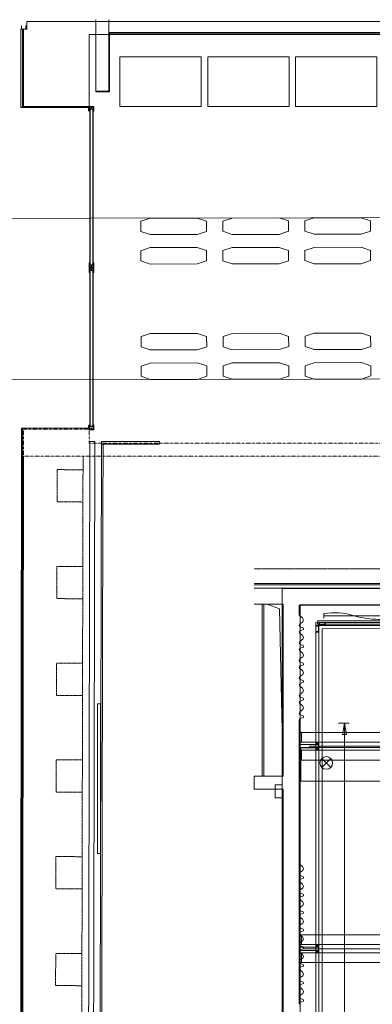
# Model space of a CAD drawing. Units: centimetres. Extents: x -2572 to 2113, y -1492 to 4512.
# Drawn here: x -1712 to -1166, y 385 to 1911 of the extents above; entities that cross this region are included whole.
import ezdxf

# ---------------------------------------------------------------- set-up
doc = ezdxf.new("R2010")
doc.units = ezdxf.units.CM
doc.header["$LTSCALE"] = 0.1
for name, pattern in [('1000_Linie_gestrichelt', [1.25, 0.75, -0.5]), ('Dash Style-1', [2.116531, 1.058062, -1.058469]), ('Dash Style-6', [5.291531, 3.175, -1.058062, 0.352704, -0.705764]), ('gxm_200_Strichpunktlinie', [3.5, 2, -0.75, 0.25, -0.5])]:
    doc.linetypes.add(name, pattern=pattern)
doc.layers.get('0').update_dxf_attribs({"color": 253, "lineweight": 5, "true_color": 0xa0a0a4})
for name, color, linetype, lineweight, true_color in [('10_Vues ... Detail', 253, 'Continuous', 5, 0xa0a0a4), ('2_Scenographie', 253, 'Continuous', 5, 0xa0a0a4), ('2_Scenographie ... AccrochesCirqueSol', 253, 'Continuous', 5, 0xa0a0a4), ('2_Scenographie ... Cotes', 253, 'Continuous', 5, 0xa0a0a4), ('2_Scenographie ... Passerelles', 253, 'Continuous', 5, 0xa0a0a4), ('2_Scenographie ... Plancher', 253, 'Continuous', 5, 0xa0a0a4), ('2_Scenographie ... Reperes', 253, 'Continuous', 5, 0xa0a0a4), ('2_Scenographie ... RideauScene', 253, 'Continuous', 5, 0xa0a0a4), ('2_Scenographie ... Rideaux', 253, 'Continuous', 5, 0xa0a0a4)]:
    doc.layers.add(name, color=color, linetype=linetype, lineweight=lineweight, true_color=true_color)
for name, color, linetype, lineweight in [('1_Bâtiment', 9, 'Continuous', 5), ('1_Bâtiment ... 020_environs-034_voitures', 9, 'Continuous', 5), ('1_Bâtiment ... 040_beton-041_beton_coupe', 9, 'Continuous', 5), ('1_Bâtiment ... 040_beton-043_beton_vue', 9, 'Continuous', 5), ('1_Bâtiment ... 050_maconnerie-051_maconnerie_coupe', 9, 'Continuous', 5), ('1_Bâtiment ... 050_maconnerie-053_maconnerie_vue', 9, 'Continuous', 5), ('1_Bâtiment ... 060_structure_metal-063_str_metal_vue', 9, 'Continuous', 5), ('1_Bâtiment ... 060_structure_metal-063_str_metal_vue_Detail', 9, 'Continuous', 5), ('1_Bâtiment ... 100_porte_ext-103_porte_ext_vue', 9, 'Continuous', 5), ('1_Bâtiment ... 110_isolation-111_isolation_coupe', 9, 'Continuous', 5), ('1_Bâtiment ... 140_electricite-141_electricite_appareils', 9, 'Continuous', 5), ('1_Bâtiment ... 200_cloison_legere-201_cloison_legere_coupe', 9, 'Continuous', 5), ('1_Bâtiment ... 210_metallerie-213_metallerie_vue', 9, 'Continuous', 5), ('1_Bâtiment ... 260_composition_sol-263_compo_sol_vue', 9, 'Continuous', 5), ('1_Bâtiment ... Ondulations', 9, 'Continuous', 5)]:
    doc.layers.add(name, color=color, linetype=linetype, lineweight=lineweight)

# ---------------------------------------------------------------- blocks, each defined once
blk = doc.blocks.new('159_RideauxAccoustiques')
at = {"layer": '2_Scenographie ... Rideaux', "color": 0}
for p, q in [((-1045.7, -1007.2), (-1045.7, 156)), ((-1042.2, -1007.2), (-1049.3, -1007.2))]:
    blk.add_line(p, q, dxfattribs=at)
at = {"layer": '2_Scenographie ... Rideaux', "color": 0, "flags": 128}
for points in [[(-1045.7, -960.2, 0.12608), (-1045.7, -872.3, -0.162062), (-1045.7, -809.7)], [(-1049.3, -1007.2, -0.128565), (-1045.7, -960.2)]]:
    blk.add_lwpolyline(points, format="xyb", dxfattribs=at)
blk = doc.blocks.new('151_Passerelles')
at = {"layer": '2_Scenographie'}
blk.add_lwpolyline([(-9689.2, 1834.7), (-9689.3, 272.6), (-9716.3, 272.6), (-9716.3, 167.6), (-9689.3, 167.6), (-9689.2, -1020.3), (-7735.2, -1020.3), (-7735.2, -16.7), (-7715.2, -16.7), (-7715.2, 115.3), (-7735.2, 115.4), (-7735.2, 1834.7), (-8262, 1834.7), (-8262, 1854.7), (-8399, 1854.7), (-8399, 1834.7), (-9415.2, 1834.7), (-9415.2, 1854.9), (-9549.2, 1854.9), (-9549.2, 1834.7)], close=True, dxfattribs=at)
at = {"layer": '2_Scenographie', "flags": 128}
for points in [[(-9684.2, 1829.7), (-9684.3, 272.5), (-9716.3, 272.5), (-9716.3, 167.8), (-9684.3, 167.8), (-9684.2, -1015.3), (-7740.2, -1015.3), (-7740.2, -11.7), (-7715.1, -11.7), (-7715.1, 110.4), (-7740.2, 110.4), (-7740.2, 1829.7), (-8267, 1829.7), (-8267, 1854.7), (-8394, 1854.7), (-8394, 1829.7), (-9420.2, 1829.7), (-9420.2, 1854.9), (-9544.2, 1854.9), (-9544.2, 1829.7)], [(-9679.3, 1824.9), (-9679.5, 267.6), (-9716.3, 267.6), (-9716.3, 172.6), (-9679.5, 172.6), (-9679.3, -1010.5), (-7745, -1010.5), (-7745, -6.8), (-7719.9, -6.8), (-7719.9, 105.5), (-7745, 105.6), (-7745, 1824.9), (-8271.8, 1824.9), (-8271.8, 1849.9), (-8389.2, 1849.9), (-8389.2, 1824.9), (-9425, 1824.9), (-9425, 1850.1), (-9539.3, 1850.1), (-9539.3, 1824.9)], [(-9499.7, -1015.9), (-9499.7, -1044.3), (-9494.7, -1044.3), (-9494.7, -1015.9)], [(-9185.7, -1015.9), (-9185.7, -1044.3), (-9180.7, -1044.3), (-9180.7, -1015.9)]]:
    blk.add_lwpolyline(points, close=True, dxfattribs=at)
for points in [[(-9684.2, -1015.3), (-9689.2, -1015.3), (-9689.2, -1014.5), (-9685.6, -1014.5, 0.414214), (-9684.7, -1013.6), (-9684.7, -1007, 0.414214), (-9685.6, -1006.2), (-9689.2, -1006.2), (-9689.2, -1005.3), (-9684.2, -1005.3), (-9684.2, -1015.3)], [(-9684.2, -1015.3), (-9684.2, -1020.3), (-9683.3, -1020.3), (-9683.3, -1016.7, -0.414214), (-9682.5, -1015.9), (-9675.9, -1015.9, -0.414214), (-9675, -1016.7), (-9675, -1020.3), (-9674.2, -1020.3), (-9674.2, -1015.3), (-9684.2, -1015.3)], [(-9502.2, -1015.3), (-9502.2, -1020.3), (-9501.3, -1020.3), (-9501.3, -1016.7, -0.414214), (-9500.5, -1015.9), (-9493.9, -1015.9, -0.414214), (-9493, -1016.7), (-9493, -1020.3), (-9492.2, -1020.3), (-9492.2, -1015.3), (-9502.2, -1015.3)], [(-9188.2, -1015.3), (-9188.2, -1020.3), (-9187.3, -1020.3), (-9187.3, -1016.7, -0.414214), (-9186.5, -1015.9), (-9179.9, -1015.9, -0.414214), (-9179, -1016.7), (-9179, -1020.3), (-9178.2, -1020.3), (-9178.2, -1015.3), (-9188.2, -1015.3)]]:
    blk.add_lwpolyline(points, format="xyb", dxfattribs=at)
blk.add_lwpolyline([(-9684.2, -1015.3), (-9683.2, -1015.3), (-9683.7, -1015.3)], dxfattribs=at)
at = {"layer": '2_Scenographie ... Rideaux'}
blk.add_blockref('159_RideauxAccoustiques', (-8653.4, -0.5), dxfattribs=at)
blk = doc.blocks.new('101_AnneauCirqueSol')
at = {"layer": '2_Scenographie ... AccrochesCirqueSol', "flags": 128}
for points in [[(-7, 7), (7, -7)], [(-7, -7), (7, 7)]]:
    blk.add_lwpolyline(points, dxfattribs=at)
at = {"layer": '2_Scenographie ... AccrochesCirqueSol'}
blk.add_circle((0, 0), 9.86, dxfattribs=at)
blk = doc.blocks.new('110_Murs_RezSup')
at = {"layer": '1_Bâtiment ... 040_beton-041_beton_coupe'}
for p, q in [((-211.8, 1030), (-1348.8, 1030)), ((-1348.8, 1005), (-1303.6, 1005)), ((-1303.6, 1005), (-1303.6, 738.5)), ((-1277.6, -1004), (-1277.6, 1004)), ((-1277.6, 1004), (-51.8, 1004)), ((-1303.6, 738.5), (-1348.6, 738.5)), ((-1348.6, 738.5), (-1348.6, 718.5)), ((-1348.6, 718.5), (-1303.6, 718.5)), ((-1303.6, 718.5), (-1303.6, -1030))]:
    blk.add_line(p, q, dxfattribs=at)
at = {"layer": '1_Bâtiment ... 040_beton-043_beton_vue', "linetype": 'Dash Style-6'}
blk.add_line((-1348.8, 1060), (-211.8, 1060), dxfattribs=at)
at = {"layer": '1_Bâtiment ... 040_beton-043_beton_vue'}
for p, q in [((-1309.2, 998), (-1328.6, 1005)), ((-1303.6, 738.5), (-1309.2, 998))]:
    blk.add_line(p, q, dxfattribs=at)
at = {"layer": '1_Bâtiment ... 200_cloison_legere-201_cloison_legere_coupe'}
for p, q in [((-211.8, 1037.5), (-1348.8, 1037.5)), ((-1348.8, 1035), (-211.8, 1035)), ((-1336.1, 738.5), (-1336.1, 1005)), ((-1336.1, 1005), (-1333.6, 1005)), ((-1333.6, 1005), (-1333.6, 738.5)), ((-1333.6, 738.5), (-1336.1, 738.5))]:
    blk.add_line(p, q, dxfattribs=at)
blk = doc.blocks.new('CanneauxSol')
at = {"layer": '2_Scenographie ... Plancher', "color": 0}
for p, q in [((-783, -206.8), (-783, -1276.5)), ((-731, -1276.5), (-731, -206.8))]:
    blk.add_line(p, q, dxfattribs=at)
blk.add_lwpolyline([(-783, -206.8), (-783, -1276.5), (-731, -1276.5), (-731, -206.8), (-783, -206.8)], dxfattribs=at)
blk = doc.blocks.new('ondulation')
at = {"layer": '1_Bâtiment ... Ondulations', "color": 254, "linetype": 'Continuous', "lineweight": 0, "true_color": 0xcccccc, "flags": 128}
blk.add_lwpolyline([(0, 0), (2.3, -1.7), (4.2, -6.6), (5.5, -7), (6.7, -6.5), (8.3, -1.5), (10.7, 0), (13, -1), (16.3, -5.8), (19, -7), (22.4, -5.3), (25.3, -1.1), (27.2, 0)], dxfattribs=at)
blk = doc.blocks.new('101_Murs_Salle')
at = {"layer": '1_Bâtiment ... 040_beton-041_beton_coupe'}
for p, q in [((-1305.2, 1029.7), (-1305.2, 57.3)), ((-1069.9, 1029.7), (-1305.2, 1029.7)), ((-1279.2, 989.8), (-1279.2, 1003.7)), ((-1279.2, 1003.7), (-1238.6, 1003.7)), ((-1238.6, 1003.7), (-1073.4, 1003.7)), ((-1279.2, 604.8), (-1279.2, 824.8))]:
    blk.add_line(p, q, dxfattribs=at)
at = {"layer": '1_Bâtiment ... 040_beton-041_beton_coupe', "color": 254, "linetype": 'Continuous', "lineweight": 0, "true_color": 0xcccccc}
for p, q in [((-1279.2, 989.9), (-1278.1, 987.8)), ((-1279.1, 825.5), (-1279.2, 824.9)), ((-1277.4, 827.2), (-1279.1, 825.5)), ((-1279.2, 384.9), (-1279.2, 604.9))]:
    blk.add_line(p, q, dxfattribs=at)
at = {"layer": '1_Bâtiment ... 040_beton-041_beton_coupe', "color": 250, "linetype": 'Continuous', "lineweight": 5, "true_color": 0x444444}
blk.add_line((-1279.1, 989.1), (-1279.2, 989.2), dxfattribs=at)
at = {"layer": '1_Bâtiment ... 040_beton-041_beton_coupe', "lineweight": 25}
for centre, start, end in [((-1276.7, 989.9), 180.0002, 235.3205), ((-1276.7, 824.9), 107.4102, 179.719)]:
    blk.add_arc(centre, 2.5, start, end, dxfattribs=at)
at = {"layer": '1_Bâtiment ... 140_electricite-141_electricite_appareils', "color": 7}
for p, q in [((-1316.2, 704.9), (-1316.2, 724.9)), ((-1316.2, 724.9), (-1305.2, 724.9)), ((-1305.2, 724.9), (-1305.2, 704.9)), ((-1305.2, 704.9), (-1316.2, 704.9))]:
    blk.add_line(p, q, dxfattribs=at)
at = {"layer": '1_Bâtiment ... 260_composition_sol-263_compo_sol_vue', "rotation": 90}
for p in [(-1279.1, 961.7), (-1279.1, 934.5), (-1279.1, 907.2), (-1279.1, 880), (-1279.1, 852.7), (-1279.1, 825.5), (-1279.1, 576.2), (-1279.1, 548.9), (-1279.1, 521.7), (-1279.1, 494.5), (-1279.1, 467.2), (-1279.1, 440), (-1279.1, 412.7), (-1279.1, 385.5)]:
    blk.add_blockref('ondulation', p, dxfattribs=at)
blk = doc.blocks.new('102_Murs_Circulations')
at = {"layer": '10_Vues ... Detail', "flags": 128}
for points in [[(-1604.2, 1776.9), (-1597.2, 1776.9), (-1597.2, 1769.4), (-1598, 1769.4), (-1598, 1776.1), (-1600.3, 1776.1), (-1600.3, 1774.5), (-1601.1, 1774.5), (-1601.1, 1776.1), (-1603.4, 1776.1), (-1603.4, 1769.4), (-1604.2, 1769.4), (-1604.2, 1776.9), (-1611.7, 1776.9), (-1611.7, 1776.1), (-1605, 1776.1), (-1605, 1770.1), (-1604.2, 1770.1)], [(-1603.4, 1534.3), (-1604.2, 1534.3), (-1604.2, 1526.8), (-1597.2, 1526.8), (-1597.2, 1534.3), (-1598, 1534.3), (-1598, 1527.6), (-1600.3, 1527.6), (-1600.3, 1529.2), (-1601.1, 1529.2), (-1601.1, 1527.6), (-1603.4, 1527.6)], [(-1604.2, 1526.8), (-1597.2, 1526.8), (-1597.2, 1519.3), (-1598, 1519.3), (-1598, 1526), (-1600.3, 1526), (-1600.3, 1524.4), (-1601.1, 1524.4), (-1601.1, 1526), (-1603.4, 1526), (-1603.4, 1519.3), (-1604.2, 1519.3)], [(-1604.2, 1276.7), (-1604.2, 1282.4), (-1605, 1282.4), (-1605, 1277.5), (-1611.7, 1277.5), (-1611.7, 1276.7)], [(-1603.4, 1283.1), (-1604.2, 1283.1), (-1604.2, 1275.6), (-1597.2, 1275.6), (-1597.2, 1283.1), (-1598, 1283.1), (-1598, 1276.4), (-1600.3, 1276.4), (-1600.3, 1278), (-1601.1, 1278), (-1601.1, 1276.4), (-1603.4, 1276.4)], [(-1599, -520.2), (-1599, -483.7), (-1595.2, 1257.3), (-1603.2, 1257.3), (-1603.2, 1257.2), (-1607, -492.8), (-1607, -520.2)]]:
    blk.add_lwpolyline(points, close=True, dxfattribs=at)
at = {"layer": '10_Vues ... Detail', "linetype": 'Dash Style-1', "flags": 128}
blk.add_lwpolyline([(-1613.7, 1234.6), (-1617.5, -506.3), (-1617.5, -542.8)], dxfattribs=at)
at = {"layer": '10_Vues ... Detail', "color": 250, "linetype": 'Dash Style-1', "true_color": 0x222222, "flags": 128}
for points in [[(-1613.7, 1213.6), (-1653.7, 1213.8), (-1653.9, 1163.8), (-1613.9, 1163.6)], [(-1614.2, 1063.6), (-1654.2, 1063.8), (-1654.3, 1013.8), (-1614.3, 1013.6)], [(-1614.6, 913.7), (-1654.6, 913.8), (-1654.8, 863.8), (-1614.8, 863.7)], [(-1615.1, 763.7), (-1655.1, 763.8), (-1655.2, 713.8), (-1615.2, 713.7)], [(-1615.6, 613.7), (-1655.6, 613.8), (-1655.7, 563.8), (-1615.7, 563.7)], [(-1616, 463.7), (-1656, 463.8), (-1656.2, 413.8), (-1616.2, 413.7)]]:
    blk.add_lwpolyline(points, dxfattribs=at)
at = {"layer": '10_Vues ... Detail', "color": 7, "flags": 128}
blk.add_lwpolyline([(-1586.8, 618.6), (-1591.3, 618.6), (-1591.3, 850.6), (-1586.8, 850.6)], close=True, dxfattribs=at)
at = {"layer": '1_Bâtiment ... 020_environs-034_voitures', "flags": 128}
for points in [[(-921, 1354.7), (-921.4, 1604.7), (-2282.4, 1602.5), (-2282, 1352.5)], [(-1524.2, 1598.9), (-1509.9, 1603.7), (-1436.8, 1603.8), (-1422.6, 1599.1), (-1422.5, 1583.2), (-1436.8, 1578.4), (-1509.9, 1578.3), (-1524.1, 1583.1)], [(-1397.2, 1599.1), (-1382.9, 1603.9), (-1309.8, 1604), (-1295.6, 1599.3), (-1295.5, 1583.4), (-1309.8, 1578.6), (-1382.9, 1578.5), (-1397.1, 1583.3)], [(-1270.2, 1599.3), (-1255.9, 1604.1), (-1182.8, 1604.3), (-1168.6, 1599.5), (-1168.5, 1583.7), (-1182.8, 1578.9), (-1255.9, 1578.7), (-1270.1, 1583.5)], [(-1524.1, 1553.2), (-1509.9, 1558), (-1436.7, 1558.1), (-1422.5, 1553.4), (-1422.5, 1537.5), (-1436.7, 1532.7), (-1509.8, 1532.6), (-1524.1, 1537.4)], [(-1397.1, 1553.4), (-1382.9, 1558.2), (-1309.7, 1558.3), (-1295.5, 1553.6), (-1295.5, 1537.7), (-1309.7, 1532.9), (-1382.8, 1532.8), (-1397.1, 1537.6)], [(-1270.1, 1553.6), (-1255.9, 1558.4), (-1182.7, 1558.5), (-1168.5, 1553.8), (-1168.5, 1537.9), (-1182.7, 1533.1), (-1255.8, 1533), (-1270.1, 1537.8)], [(-1523.9, 1420), (-1509.7, 1424.8), (-1436.5, 1425), (-1422.3, 1420.2), (-1422.2, 1404.4), (-1436.5, 1399.6), (-1509.6, 1399.4), (-1523.8, 1404.2)], [(-1396.9, 1420.3), (-1382.7, 1425), (-1309.5, 1425.2), (-1295.3, 1420.4), (-1295.2, 1404.6), (-1309.5, 1399.8), (-1382.6, 1399.6), (-1396.8, 1404.4)], [(-1269.9, 1420.5), (-1255.7, 1425.3), (-1182.5, 1425.4), (-1168.3, 1420.6), (-1168.2, 1404.8), (-1182.5, 1400), (-1255.6, 1399.9), (-1269.8, 1404.6)], [(-1523.8, 1374.3), (-1509.6, 1379.1), (-1436.4, 1379.2), (-1422.2, 1374.5), (-1422.2, 1358.6), (-1436.4, 1353.8), (-1509.5, 1353.7), (-1523.8, 1358.5)], [(-1396.8, 1374.5), (-1382.6, 1379.3), (-1309.4, 1379.4), (-1295.2, 1374.7), (-1295.2, 1358.8), (-1309.4, 1354), (-1382.5, 1353.9), (-1396.8, 1358.7)], [(-1269.8, 1374.7), (-1255.6, 1379.5), (-1182.4, 1379.7), (-1168.2, 1374.9), (-1168.2, 1359.1), (-1182.4, 1354.3), (-1255.5, 1354.1), (-1269.8, 1358.9)]]:
    blk.add_lwpolyline(points, close=True, dxfattribs=at)
at = {"layer": '1_Bâtiment ... 040_beton-041_beton_coupe', "flags": 128}
blk.add_lwpolyline([(-105, 1895.2), (-901.3, 1895.2), (-901.3, 1908.7), (-1701, 1908.7), (-1701, 1896.5), (-1706, 1896.5), (-1706, 1776.9), (-1604.2, 1776.9), (-1604.2, 1888.7), (-921.3, 1888.7), (-921.3, 1776.9), (-901.3, 1776.9), (-901.3, 1875.2), (-213.3, 1875.2), (-213.3, 1390.2), (-153.3, 1390.2), (-153.3, 1410.2), (-188.3, 1410.2), (-188.3, 1695.2), (41.7, 1695.2), (41.7, 1410.2), (-5.3, 1410.2), (-5.3, 1390.2), (-153.3, 1390.2)], dxfattribs=at)
at = {"layer": '1_Bâtiment ... 040_beton-043_beton_vue', "flags": 128}
for points in [[(-1430.5, 1776.9), (-1556.5, 1776.9), (-1556.5, 1853.9), (-1430.5, 1853.9), (-1430.5, 1776.9), (-1556.5, 1776.9), (-1556.5, 1853.9), (-1430.5, 1853.9)], [(-1294.5, 1776.9), (-1420.5, 1776.9), (-1420.5, 1853.9), (-1294.5, 1853.9), (-1294.5, 1776.9), (-1420.5, 1776.9), (-1420.5, 1853.9), (-1294.5, 1853.9)], [(-1158.5, 1776.9), (-1284.5, 1776.9), (-1284.5, 1853.9), (-1158.5, 1853.9), (-1158.5, 1776.9), (-1284.5, 1776.9), (-1284.5, 1853.9), (-1158.5, 1853.9)]]:
    blk.add_lwpolyline(points, close=True, dxfattribs=at)
at = {"layer": '1_Bâtiment ... 040_beton-043_beton_vue', "linetype": 'gxm_200_Strichpunktlinie', "flags": 128}
blk.add_lwpolyline([(-523.3, 1150.4), (-523.3, 1254.6), (-1604.2, 1254.6), (-1604.2, 1276.7), (-1706, 1276.7), (-1706, 1234.6), (-777.8, 1234.6), (-777.8, 1254.6)], dxfattribs=at)
at = {"layer": '1_Bâtiment ... 050_maconnerie-051_maconnerie_coupe', "flags": 128}
blk.add_lwpolyline([(-1706.1, 1234.6), (-1708.5, -530.1), (-1670.4, -569.8), (-1655.3, -569.8), (-1655.3, -542.8), (-1611.2, -542.8)], dxfattribs=at)
at = {"layer": '1_Bâtiment ... 050_maconnerie-053_maconnerie_vue', "flags": 128}
for points in [[(-1706, 1896.5), (-1710, 1896.5), (-1710, 1775.4), (-1707.5, 1775.4), (-1707.5, 1896.5)], [(-1605, 1278.2), (-1709, 1278.2), (-1709, 1234.9), (-1709.1, 1234.9), (-1711.5, -531.4), (-1664, -580.8), (-1611.7, -580.8), (-1611.7, -579.3)], [(-1707.5, 1278.2), (-1707.5, 1234.8), (-1707.6, 1234.7), (-1710, -530.8), (-1663.3, -579.3), (-1608.7, -579.3)]]:
    blk.add_lwpolyline(points, dxfattribs=at)
at = {"layer": '1_Bâtiment ... 050_maconnerie-053_maconnerie_vue', "color": 7, "linetype": 'Continuous', "lineweight": 5, "flags": 128}
blk.add_lwpolyline([(-1707.5, 1775.4), (-1605, 1775.4)], dxfattribs=at)
at = {"layer": '1_Bâtiment ... 100_porte_ext-103_porte_ext_vue', "lineweight": 5, "flags": 128}
for points in [[(-1702, 1902.3), (-1702, 1896.5), (-1709, 1896.5), (-1709, 1902.3)], [(-1702.2, 1902.2), (-1702.2, 1896.7), (-1708.9, 1896.7), (-1708.9, 1902.2)]]:
    blk.add_lwpolyline(points, dxfattribs=at)
at = {"layer": '1_Bâtiment ... 110_isolation-111_isolation_coupe', "flags": 128}
blk.add_lwpolyline([(-930.8, 1911.4), (-930.8, 1891.4), (-1573.7, 1891.4), (-1573.7, 1911.4), (-1573.7, 1800.6), (-1593.7, 1800.6), (-1593.7, 1911.4)], dxfattribs=at)
for points in [[(-930.8, 1890.4), (-1573.7, 1890.4), (-1573.7, 1891.4), (-930.8, 1891.4)], [(-1573.7, 1800.6), (-1573.7, 1890.4), (-1572.7, 1890.4), (-1572.7, 1800.6)], [(-1572.7, 1799.6), (-1593.7, 1799.6), (-1593.7, 1800.6), (-1572.7, 1800.6), (-1572.7, 1799.6), (-1593.7, 1799.6), (-1593.7, 1800.6), (-1572.7, 1800.6)], [(-1585.2, 1253.3), (-1582.7, 1253.3), (-1582.9, 1150.4), (-1586.5, -520.2), (-1589, -520.2), (-1585.2, 1253.3), (-1495.2, 1253.3), (-1495.2, 1257.3), (-1585.2, 1257.3)]]:
    blk.add_lwpolyline(points, close=True, dxfattribs=at)
at = {"layer": '1_Bâtiment ... 210_metallerie-213_metallerie_vue', "flags": 128}
for points in [[(-1603.2, 1530.6), (-1603.2, 1773.1), (-1598.2, 1773.1), (-1598.2, 1530.6)], [(-1602.7, 1531.1), (-1598.7, 1531.1), (-1598.7, 1772.6), (-1602.7, 1772.6)], [(-1603.2, 1523), (-1603.2, 1280.5), (-1598.2, 1280.5), (-1598.2, 1523)], [(-1598.7, 1281), (-1602.7, 1281), (-1602.7, 1522.5), (-1598.7, 1522.5)]]:
    blk.add_lwpolyline(points, close=True, dxfattribs=at)
blk = doc.blocks.new('100_VueDessus')
at = {"layer": '2_Scenographie ... Cotes'}
for p, q in [((-1201.3, 820.9), (-1217.8, 820.9)), ((-1211.8, 802.9), (-1208.8, 820.9)), ((-1208.8, 820.9), (-1208.8, -822.1)), ((-1208.8, 820.9), (-1205.8, 802.9)), ((-1205.8, 802.9), (-1211.8, 802.9))]:
    blk.add_line(p, q, dxfattribs=at)
at = {"layer": '2_Scenographie ... Reperes'}
for p, q in [((-1263.5, 785), (1621.5, 785)), ((-1273.5, 471), (1621.5, 471))]:
    blk.add_line(p, q, dxfattribs=at)
at = {"layer": '2_Scenographie ... RideauScene', "linetype": 'Continuous'}
for p, q in [((-239.3, 979.3), (-1250.5, 979.3)), ((-1250.5, 979.3), (-1250.5, 974.3)), ((-239.3, 976.8), (-1250.5, 976.8)), ((-238.4, 974.3), (-1250.5, 974.3))]:
    blk.add_line(p, q, dxfattribs=at)
at = {"layer": '1_Bâtiment'}
blk.add_blockref('101_Murs_Salle', (0, 0), dxfattribs=at)
at = {"layer": '1_Bâtiment ... 040_beton-043_beton_vue'}
blk.add_blockref('110_Murs_RezSup', (0, 0), dxfattribs=at)
at = {"layer": '2_Scenographie'}
blk.add_blockref('102_Murs_Circulations', (0, 0), dxfattribs=at)
at = {"layer": '2_Scenographie ... AccrochesCirqueSol', "yscale": -1}
blk.add_blockref('101_AnneauCirqueSol', (-1237, 759), dxfattribs=at)
at = {"layer": '2_Scenographie ... Passerelles', "rotation": 270}
blk.add_blockref('151_Passerelles', (-233.1, -8712.2), dxfattribs=at)
at = {"layer": '2_Scenographie ... Plancher', "rotation": 270}
blk.add_blockref('CanneauxSol', (0, 0), dxfattribs=at)
blk = doc.blocks.new('CharpenteMetalique')
at = {"layer": '1_Bâtiment ... 060_structure_metal-063_str_metal_vue_Detail'}
for points in [[(-9518.5, -590.6), (-9503.5, -590.6), (-9503.5, -1044.5), (-9518.5, -1044.5)], [(-9490.8, -590.6), (-9475.8, -590.6), (-9475.8, -1044.5), (-9490.8, -1044.5)], [(-9204.5, -590.6), (-9189.5, -590.6), (-9189.5, -1044.5), (-9204.5, -1044.5)], [(-9176.8, -590.6), (-9161.8, -590.6), (-9161.8, -1044.5), (-9176.8, -1044.5)]]:
    blk.add_lwpolyline(points, close=True, dxfattribs=at)

msp = doc.modelspace()

# ---------------------------------------------------------------- block references
at = {"lineweight": -2}
msp.add_blockref('100_VueDessus', (0, 0), dxfattribs=at)
at = {"layer": '1_Bâtiment ... 060_structure_metal-063_str_metal_vue', "linetype": '1000_Linie_gestrichelt', "lineweight": 5, "rotation": 270}
msp.add_blockref('CharpenteMetalique', (-231.1, -8712.2), dxfattribs=at)
at = {"layer": '1_Bâtiment ... 060_structure_metal-063_str_metal_vue_Detail', "rotation": 270}
msp.add_blockref('CharpenteMetalique', (-233.1, -8712.2), dxfattribs=at)

doc.saveas('drawing.dxf')
